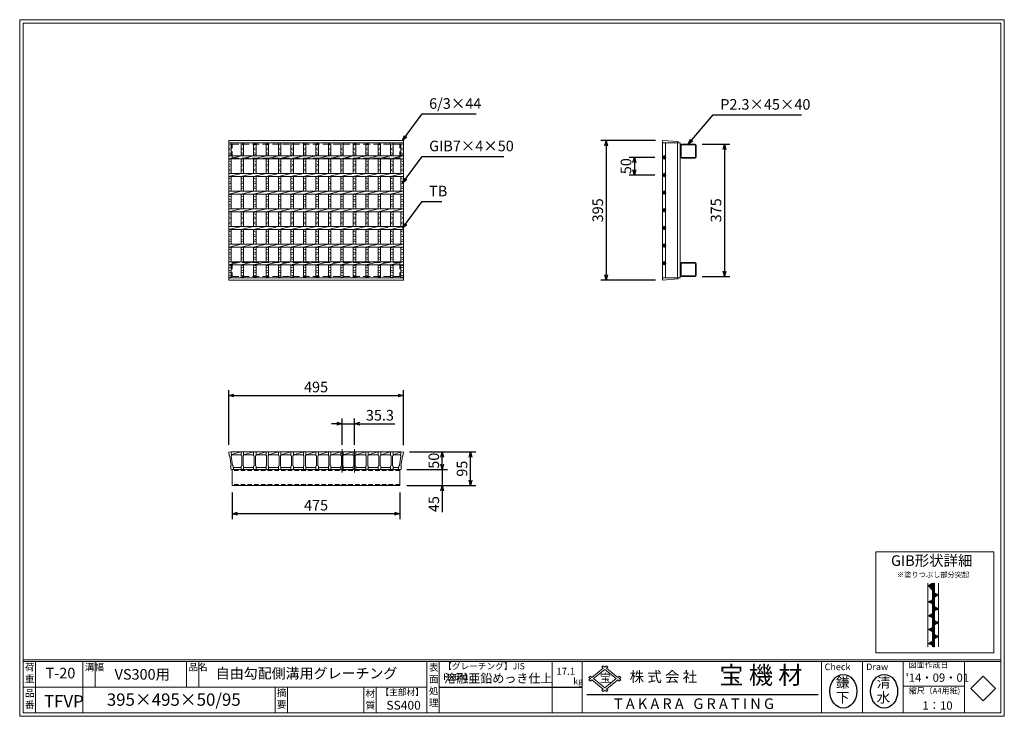
# Model space of a CAD drawing. Units: millimetres. Extents: x 0 to 2790, y 0 to 1973.
import ezdxf

# ---------------------------------------------------------------- set-up
doc = ezdxf.new("R2010")
doc.units = ezdxf.units.MM
doc.linetypes.add('CENTER', pattern=[10, 6.25, -1.25, 1.25, -1.25])
doc.linetypes.add('HIDDEN', pattern=[9.525, 6.35, -3.175])
for name, color, linetype, lineweight in [('エンボス', 4, 'Continuous', 5), ('中心線', 1, 'CENTER', 5), ('寸法線', 2, 'Continuous', 9), ('嵩上断面', 112, 'Continuous', 13), ('本体', 7, 'Continuous', 13)]:
    doc.layers.add(name, color=color, linetype=linetype, lineweight=lineweight)
doc.layers.add('外枠', color=7, linetype='Continuous')
doc.dimstyles.new('ISO-25', dxfattribs={"dimscale": 10, "dimtxt": 3, "dimasz": 1.5, "dimexe": 1.5, "dimexo": 2, "dimgap": 0.5, "dimtad": 1, "dimdsep": 46, "dimtxsty": 'Standard', "dimblk": 'OPEN30', "dimcen": 2.5, "dimadec": 0, "dimazin": 0, "dimtfac": 1, "dimtmove": 0, "dimatfit": 0, "dimldrblk": 'OPEN30', "dimfxl": 1, "dimarcsym": 0})

# ---------------------------------------------------------------- blocks, each defined once
blk = doc.blocks.new('GIB詳細')
at = {"layer": 'エンボス', "linetype": 'Continuous'}
h = blk.add_hatch(dxfattribs=at)
h.set_pattern_fill('ANSI31', color=256, scale=0.5, style=0)
h.set_pattern_definition([(45, (8.5257, -12.7679), (-1.122532, 1.122532), [])])
h.paths.add_polyline_path([(26.7, 40.2), (37.9, 45.8), (37.9, 46.6), (26.7, 52.2), (26.7, 79.2), (20.6, 79.2), (8.5, 73.2), (20.6, 59.8), (20.6, 32.6), (8.5, 26.5), (20.6, 20.5), (20.6, -6.7), (8.5, -12.8), (20.6, -18.8), (20.6, -46), (8.5, -52.1), (20.6, -58.1), (20.6, -85.3), (8.5, -91.4), (20.6, -97.4), (20.6, -100.8), (26.7, -100.8), (26.7, -77.8), (37.9, -72.2), (37.9, -71.3), (26.7, -65.7), (26.7, -38.5), (37.9, -32.9), (37.9, -32), (26.7, -26.4), (26.7, 0.8), (37.9, 6.5), (37.9, 7.3), (26.7, 12.9)])
at = {"layer": 'エンボス', "linetype": 'Continuous', "lineweight": 0}
for p, q in [((8.5, 73.2), (20.6, 79.2)), ((8.5, 73.2), (20.6, 59.8)), ((8.5, 26.5), (20.6, 32.6)), ((38.8, 46.2), (26.7, 52.2)), ((38.8, 46.2), (26.7, 40.2)), ((8.5, 26.5), (20.6, 20.5)), ((20.6, 20.5), (20.6, -6.7)), ((38.8, 6.9), (26.7, 12.9)), ((38.8, 6.9), (26.7, 0.8)), ((26.7, 0.8), (26.7, -26.4)), ((8.5, -12.8), (20.6, -6.7)), ((8.5, -12.8), (20.6, -18.8)), ((20.6, -18.8), (20.6, -46)), ((38.8, -32.4), (26.7, -26.4)), ((38.8, -32.4), (26.7, -26.4)), ((8.5, -52.1), (20.6, -46)), ((8.5, -52.1), (20.6, -58.1)), ((38.8, -32.4), (26.7, -38.5)), ((38.8, -32.4), (26.7, -38.5)), ((26.7, -38.5), (26.7, -65.7)), ((20.6, -58.1), (20.6, -85.3)), ((38.8, -71.7), (26.7, -65.7)), ((38.8, -71.7), (26.7, -65.7)), ((38.8, -71.7), (26.7, -65.7)), ((38.8, -71.7), (26.7, -77.8)), ((38.8, -71.7), (26.7, -77.8)), ((38.8, -71.7), (26.7, -77.8)), ((26.7, -77.8), (26.7, -100.8)), ((8.5, -91.4), (20.6, -85.3)), ((8.5, -91.4), (20.6, -97.4)), ((20.6, -97.4), (20.6, -100.8))]:
    blk.add_line(p, q, dxfattribs=at)
at = {"layer": 'エンボス', "lineweight": 0}
for p, q in [((20.6, 59.8), (20.6, 32.6)), ((26.7, 79.2), (26.7, 52.2)), ((26.7, 40.2), (26.7, 12.9)), ((26.7, 38.6), (26.7, 12.9))]:
    blk.add_line(p, q, dxfattribs=at)
at = {"layer": '本体', "lineweight": 0}
for p, q in [((7.7, 79.2), (7.7, -100.8)), ((37.9, 79.2), (37.9, -100.8))]:
    blk.add_line(p, q, dxfattribs=at)
at = {"layer": '本体', "linetype": 'Continuous'}
blk.add_lwpolyline([(-139.6, 168.6), (194.7, 168.6), (194.7, -117.6), (-139.6, -117.6)], close=True, dxfattribs=at)
at = {"layer": '本体', "linetype": 'Continuous', "lineweight": 0, "insert": (-96.9, 158.3), "char_height": 30, "width": 252.84, "attachment_point": 1}
blk.add_mtext('GIB形状詳細', dxfattribs=at)
at = {"layer": '本体', "linetype": 'Continuous', "insert": (-79.9, 111), "char_height": 15, "width": 230.696, "attachment_point": 1}
blk.add_mtext('※塗りつぶし部分突起', dxfattribs=at)
blk = doc.blocks.new('TB8')
at = {"layer": '本体', "color": 1, "linetype": 'CENTER', "ltscale": 0.3}
for p, q in [((10, 0), (-2, 0)), ((4, 6), (4, -6))]:
    blk.add_line(p, q, dxfattribs=at)
at = {"layer": '本体', "color": 0, "linetype": 'Continuous'}
blk.add_circle((4, 0), 4, dxfattribs=at)
blk = doc.blocks.new('_Open30')
at = {"color": 0, "linetype": 'ByBlock', "lineweight": -2}
for p, q in [((-1, 0.27), (0, 0)), ((0, 0), (-1, -0.27)), ((0, 0), (-1, 0))]:
    blk.add_line(p, q, dxfattribs=at)
blk = doc.blocks.new('*D7')
at = {"layer": 'Defpoints', "color": 0, "linetype": 'Continuous'}
for p in [(948.6, 828.9), (913.3, 748.9), (948.6, 748.9)]:
    blk.add_point(p, dxfattribs=at)
at = {"layer": '寸法線', "color": 0, "linetype": 'Continuous', "lineweight": -2}
for p, q in [((913.3, 768.9), (913.3, 843.9)), ((948.6, 768.9), (948.6, 843.9)), ((898.3, 828.9), (883.3, 828.9)), ((913.3, 828.9), (948.6, 828.9)), ((963.6, 828.9), (1062.6, 828.9))]:
    blk.add_line(p, q, dxfattribs=at)
at = {"layer": '寸法線', "color": 0, "linetype": 'Continuous', "lineweight": -2, "xscale": 15, "yscale": 15, "zscale": 15}
blk.add_blockref('_Open30', (913.3, 828.9), dxfattribs=at)
at = {"layer": '寸法線', "color": 0, "linetype": 'Continuous', "lineweight": -2, "xscale": 15, "yscale": 15, "zscale": 15, "rotation": 180}
blk.add_blockref('_Open30', (948.6, 828.9), dxfattribs=at)
at = {"layer": '寸法線', "color": 0, "linetype": 'Continuous', "insert": (1020.6, 848.9), "char_height": 30, "attachment_point": 5}
blk.add_mtext('35.3', dxfattribs=at)
blk = doc.blocks.new('*D8')
at = {"layer": 'Defpoints', "color": 0, "linetype": 'Continuous'}
for p in [(1087.1, 908.9), (592.1, 748.9), (1087.1, 748.3)]:
    blk.add_point(p, dxfattribs=at)
at = {"layer": '寸法線', "color": 0, "linetype": 'Continuous', "lineweight": -2}
for p, q in [((592.1, 768.9), (592.1, 923.9)), ((1087.1, 768.3), (1087.1, 923.9)), ((607.1, 908.9), (1072.1, 908.9))]:
    blk.add_line(p, q, dxfattribs=at)
at = {"layer": '寸法線', "color": 0, "linetype": 'Continuous', "lineweight": -2, "xscale": 15, "yscale": 15, "zscale": 15, "rotation": 180}
blk.add_blockref('_Open30', (592.1, 908.9), dxfattribs=at)
at = {"layer": '寸法線', "color": 0, "linetype": 'Continuous', "lineweight": -2, "xscale": 15, "yscale": 15, "zscale": 15}
blk.add_blockref('_Open30', (1087.1, 908.9), dxfattribs=at)
at = {"layer": '寸法線', "color": 0, "linetype": 'Continuous', "insert": (839.6, 928.9), "char_height": 30, "attachment_point": 5}
blk.add_mtext('495', dxfattribs=at)
blk = doc.blocks.new('*D9')
at = {"layer": 'Defpoints', "color": 0, "linetype": 'Continuous', "ltscale": 3}
for p in [(1821.6, 1630.8), (1661.6, 1235.8), (1821.6, 1235.8)]:
    blk.add_point(p, dxfattribs=at)
at = {"layer": '寸法線', "color": 0, "linetype": 'Continuous', "lineweight": -2, "ltscale": 3}
for p, q in [((1801.6, 1630.8), (1646.6, 1630.8)), ((1661.6, 1615.8), (1661.6, 1250.8)), ((1801.6, 1235.8), (1646.6, 1235.8))]:
    blk.add_line(p, q, dxfattribs=at)
at = {"layer": '寸法線', "color": 0, "linetype": 'Continuous', "lineweight": -2, "ltscale": 3, "xscale": 15, "yscale": 15, "zscale": 15}
for p, rotation in [((1661.6, 1630.8), 90), ((1661.6, 1235.8), 270)]:
    blk.add_blockref('_Open30', p, dxfattribs=dict(at, rotation=rotation))
at = {"layer": '寸法線', "color": 0, "linetype": 'Continuous', "ltscale": 3, "insert": (1641.6, 1433.3), "char_height": 30, "attachment_point": 5, "rotation": 90}
blk.add_mtext('395', dxfattribs=at)
blk = doc.blocks.new('*D10')
at = {"layer": 'Defpoints', "color": 0, "linetype": 'Continuous', "ltscale": 3}
for p in [(1913.6, 1620.8), (1913.6, 1245.8), (1996.6, 1245.8)]:
    blk.add_point(p, dxfattribs=at)
at = {"layer": '寸法線', "color": 0, "linetype": 'Continuous', "lineweight": -2, "ltscale": 3}
for p, q in [((1933.6, 1620.8), (2011.6, 1620.8)), ((1996.6, 1605.8), (1996.6, 1260.8)), ((1933.6, 1245.8), (2011.6, 1245.8))]:
    blk.add_line(p, q, dxfattribs=at)
at = {"layer": '寸法線', "color": 0, "linetype": 'Continuous', "lineweight": -2, "ltscale": 3, "xscale": 15, "yscale": 15, "zscale": 15}
for p, rotation in [((1996.6, 1620.8), 90), ((1996.6, 1245.8), 270)]:
    blk.add_blockref('_Open30', p, dxfattribs=dict(at, rotation=rotation))
at = {"layer": '寸法線', "color": 0, "linetype": 'Continuous', "ltscale": 3, "insert": (1976.6, 1433.3), "char_height": 30, "attachment_point": 5, "rotation": 90}
blk.add_mtext('375', dxfattribs=at)
blk = doc.blocks.new('*D11')
at = {"layer": 'Defpoints', "color": 0, "linetype": 'Continuous', "ltscale": 3}
for p in [(1084.1, 748.9), (1197.1, 748.9), (1079.6, 698.9)]:
    blk.add_point(p, dxfattribs=at)
at = {"layer": '寸法線', "color": 0, "linetype": 'Continuous', "lineweight": -2, "ltscale": 3}
for p, q in [((1104.1, 748.9), (1212.1, 748.9)), ((1197.1, 713.9), (1197.1, 733.9)), ((1099.6, 698.9), (1212.1, 698.9))]:
    blk.add_line(p, q, dxfattribs=at)
at = {"layer": '寸法線', "color": 0, "linetype": 'Continuous', "lineweight": -2, "ltscale": 3, "xscale": 15, "yscale": 15, "zscale": 15}
for p, rotation in [((1197.1, 748.9), 90), ((1197.1, 698.9), 270)]:
    blk.add_blockref('_Open30', p, dxfattribs=dict(at, rotation=rotation))
at = {"layer": '寸法線', "color": 0, "linetype": 'Continuous', "ltscale": 3, "insert": (1177.1, 723.9), "char_height": 30, "attachment_point": 5, "rotation": 90}
blk.add_mtext('50', dxfattribs=at)
blk = doc.blocks.new('*D12')
at = {"layer": 'Defpoints', "color": 0, "linetype": 'Continuous'}
for p in [(1084.1, 748.9), (1277.1, 748.9), (1077.1, 653.9)]:
    blk.add_point(p, dxfattribs=at)
at = {"layer": '寸法線', "color": 0, "linetype": 'Continuous', "lineweight": -2}
for p, q in [((1104.1, 748.9), (1292.1, 748.9)), ((1277.1, 668.9), (1277.1, 733.9)), ((1097.1, 653.9), (1292.1, 653.9))]:
    blk.add_line(p, q, dxfattribs=at)
at = {"layer": '寸法線', "color": 0, "linetype": 'Continuous', "lineweight": -2, "xscale": 15, "yscale": 15, "zscale": 15}
for p, rotation in [((1277.1, 748.9), 90), ((1277.1, 653.9), 270)]:
    blk.add_blockref('_Open30', p, dxfattribs=dict(at, rotation=rotation))
at = {"layer": '寸法線', "color": 0, "linetype": 'Continuous', "insert": (1257.1, 701.4), "char_height": 30, "attachment_point": 5, "rotation": 90}
blk.add_mtext('95', dxfattribs=at)
blk = doc.blocks.new('IB7x4x50')
for p, q in [((0, 0), (7, 0)), ((0, 0), (0, -10)), ((7, 0), (7, -10)), ((0, -10), (1.5, -11)), ((1.5, -11), (1.5, -39)), ((7, -10), (5.5, -11)), ((5.5, -11), (5.5, -39)), ((0, -40), (1.5, -39)), ((0, -50), (0, -40)), ((0, -50), (7, -50)), ((7, -40), (5.5, -39)), ((7, -50), (7, -40))]:
    blk.add_line(p, q)
blk = doc.blocks.new('*D6')
at = {"layer": 'Defpoints', "color": 0, "linetype": 'Continuous', "ltscale": 3}
for p in [(602.1, 653.9), (1077.1, 653.9), (602.1, 573.9)]:
    blk.add_point(p, dxfattribs=at)
at = {"layer": '寸法線', "color": 0, "linetype": 'Continuous', "lineweight": -2, "ltscale": 3}
for p, q in [((602.1, 633.9), (602.1, 558.9)), ((1077.1, 633.9), (1077.1, 558.9)), ((1062.1, 573.9), (617.1, 573.9))]:
    blk.add_line(p, q, dxfattribs=at)
at = {"layer": '寸法線', "color": 0, "linetype": 'Continuous', "lineweight": -2, "ltscale": 3, "xscale": 15, "yscale": 15, "zscale": 15, "rotation": 180}
blk.add_blockref('_Open30', (602.1, 573.9), dxfattribs=at)
at = {"layer": '寸法線', "color": 0, "linetype": 'Continuous', "lineweight": -2, "ltscale": 3, "xscale": 15, "yscale": 15, "zscale": 15}
blk.add_blockref('_Open30', (1077.1, 573.9), dxfattribs=at)
at = {"layer": '寸法線', "color": 0, "linetype": 'Continuous', "ltscale": 3, "insert": (839.6, 593.9), "char_height": 30, "attachment_point": 5}
blk.add_mtext('475', dxfattribs=at)
blk = doc.blocks.new('*D13')
at = {"layer": 'Defpoints', "color": 0, "ltscale": 3}
for p in [(1819.6, 1583.3), (1741.6, 1533.3), (1819.6, 1533.3)]:
    blk.add_point(p, dxfattribs=at)
at = {"layer": '寸法線', "color": 0, "lineweight": -2, "ltscale": 3}
for p, q in [((1799.6, 1583.3), (1726.6, 1583.3)), ((1741.6, 1568.3), (1741.6, 1548.3)), ((1799.6, 1533.3), (1726.6, 1533.3))]:
    blk.add_line(p, q, dxfattribs=at)
at = {"layer": '寸法線', "color": 0, "lineweight": -2, "ltscale": 3, "xscale": 15, "yscale": 15, "zscale": 15}
for p, rotation in [((1741.6, 1583.3), 90), ((1741.6, 1533.3), 270)]:
    blk.add_blockref('_Open30', p, dxfattribs=dict(at, rotation=rotation))
at = {"layer": '寸法線', "color": 0, "ltscale": 3, "insert": (1721.6, 1558.3), "char_height": 30, "attachment_point": 5, "rotation": 90}
blk.add_mtext('50', dxfattribs=at)
blk = doc.blocks.new('*D14')
at = {"layer": 'Defpoints', "color": 0, "ltscale": 3}
for p in [(1077.1, 698.9), (1077.1, 653.9), (1197.1, 653.9)]:
    blk.add_point(p, dxfattribs=at)
at = {"layer": '寸法線', "color": 0, "lineweight": -2, "ltscale": 3}
for p, q in [((1197.1, 713.9), (1197.1, 728.9)), ((1097.1, 698.9), (1212.1, 698.9)), ((1197.1, 698.9), (1197.1, 653.9)), ((1097.1, 653.9), (1212.1, 653.9)), ((1197.1, 638.9), (1197.1, 578.4))]:
    blk.add_line(p, q, dxfattribs=at)
at = {"layer": '寸法線', "color": 0, "lineweight": -2, "ltscale": 3, "xscale": 15, "yscale": 15, "zscale": 15}
for p, rotation in [((1197.1, 698.9), 270), ((1197.1, 653.9), 90)]:
    blk.add_blockref('_Open30', p, dxfattribs=dict(at, rotation=rotation))
at = {"layer": '寸法線', "color": 0, "ltscale": 3, "insert": (1177.1, 601.1), "char_height": 30, "attachment_point": 5, "rotation": 90}
blk.add_mtext('45', dxfattribs=at)
blk = doc.blocks.new('P-H45')
at = {"layer": '嵩上断面'}
for p, q in [((2.999997, 0.000001), (41.999997, 0.000001)), ((-0.000003, -2.999999), (-0.000003, -36.999999)), ((44.999997, -36.999999), (44.999997, -2.999999)), ((2.999997, -39.999999), (41.999997, -39.999999))]:
    blk.add_line(p, q, dxfattribs=at)
at = {"layer": '嵩上断面', "linetype": 'Continuous'}
blk.add_lwpolyline([(2.299997, -37.699999), (42.699997, -37.699999), (42.699997, -2.299999), (2.299997, -2.299999)], close=True, dxfattribs=at)
at = {"layer": '嵩上断面'}
for centre, start, end in [((2.999997, -2.999999), 90, 180), ((41.999997, -2.999999), 0, 90), ((2.999997, -36.999999), 180, 270), ((41.999997, -36.999999), 270, 0)]:
    blk.add_arc(centre, 3, start, end, dxfattribs=at)
blk = doc.blocks.new('鎌下')
at = {"layer": '外枠', "linetype": 'Continuous'}
blk.add_ellipse((61.7, -84.6), major_axis=(0, -47.9), ratio=0.8, dxfattribs=at)
at = {"layer": '外枠', "linetype": 'Continuous', "char_height": 28.175, "width": 43.853, "attachment_point": 1}
for s, insert in [('{\\fHGSeikaishotaiPRO|b0|i0|c128|p65;鎌}', (40.6, -45.6)), ('{\\fHGSeikaishotaiPRO|b0|i0|c128|p65;下}', (40.6, -88.1))]:
    blk.add_mtext(s, dxfattribs=dict(at, insert=insert))
blk = doc.blocks.new('*U17')
at = {"layer": '本体', "linetype": 'Continuous'}
for p, q in [((-17.65, 25), (10.65, 25)), ((-17.65, 17), (10.65, 25)), ((-17.65, 17), (10.65, 17)), ((-17.65, -19), (10.65, -19))]:
    blk.add_line(p, q, dxfattribs=at)
blk.add_blockref('IB7x4x50', (10.65, 25), dxfattribs=at)
blk = doc.blocks.new('*U18')
at = {"layer": '本体', "color": 0, "linetype": 'ByBlock', "lineweight": -2}
for p in [(0, 0), (35.3, 0), (70.6, 0), (105.9, 0), (141.2, 0), (176.5, 0), (211.8, 0), (247.1, 0), (282.4, 0), (317.7, 0), (353, 0), (388.3, 0)]:
    blk.add_blockref('*U17', p, dxfattribs=at)
blk = doc.blocks.new('7mm部材エンボス4')
at = {"linetype": 'Continuous'}
for p, q in [((0, 48.300094), (7, 46.300094)), ((7, 43.300094), (0, 41.300094)), ((0, 32.300094), (7, 34.300094)), ((7, 27.300094), (0, 29.300094)), ((0, 20.300094), (7, 18.300094)), ((7, 15.300094), (0, 13.300094))]:
    blk.add_line(p, q, dxfattribs=at)
blk = doc.blocks.new('*U19')
at = {"layer": 'エンボス', "linetype": 'Continuous'}
for p, q in [((-1635.9, -162), (-1628.9, -160)), ((-1628.9, -167), (-1635.9, -165)), ((-1635.9, -174), (-1628.9, -176)), ((-1628.9, -179), (-1635.9, -181)), ((-1635.9, -190), (-1628.9, -188)), ((-1628.9, -195), (-1635.9, -193)), ((-1635.9, -212), (-1628.9, -210)), ((-1628.9, -217), (-1635.9, -215)), ((-1635.9, -224), (-1628.9, -226)), ((-1628.9, -229), (-1635.9, -231)), ((-1635.9, -240), (-1628.9, -238)), ((-1628.9, -245), (-1635.9, -243)), ((-1635.9, -262), (-1628.9, -260)), ((-1628.9, -267), (-1635.9, -265)), ((-1635.9, -274), (-1628.9, -276)), ((-1628.9, -279), (-1635.9, -281)), ((-1635.9, -290), (-1628.9, -288)), ((-1628.9, -295), (-1635.9, -293)), ((-1635.9, -312), (-1628.9, -310)), ((-1628.9, -317), (-1635.9, -315)), ((-1635.9, -324), (-1628.9, -326)), ((-1628.9, -329), (-1635.9, -331)), ((-1635.9, -340), (-1628.9, -338)), ((-1628.9, -345), (-1635.9, -343)), ((-1635.9, -362), (-1628.9, -360)), ((-1628.9, -367), (-1635.9, -365)), ((-1635.9, -374), (-1628.9, -376)), ((-1628.9, -379), (-1635.9, -381)), ((-1635.9, -390), (-1628.9, -388)), ((-1628.9, -395), (-1635.9, -393)), ((-1635.9, -412), (-1628.9, -410)), ((-1628.9, -417), (-1635.9, -415)), ((-1635.9, -424), (-1628.9, -426)), ((-1628.9, -429), (-1635.9, -431)), ((-1635.9, -440), (-1628.9, -438)), ((-1628.9, -445), (-1635.9, -443))]:
    blk.add_line(p, q, dxfattribs=at)
at = {"layer": '本体', "linetype": 'Continuous'}
for p, q in [((-1635.9, -114), (-1635.9, -151.5)), ((-1628.9, -114), (-1628.9, -151.5)), ((-1671.2, -159.5), (-1635.9, -151.5)), ((-1635.9, -159.5), (-1635.9, -201.5)), ((-1628.9, -159.5), (-1628.9, -201.5)), ((-1671.2, -209.5), (-1635.9, -201.5)), ((-1635.9, -209.5), (-1635.9, -251.5)), ((-1628.9, -209.5), (-1628.9, -251.5)), ((-1671.2, -259.5), (-1635.9, -251.5)), ((-1635.9, -259.5), (-1635.9, -301.5)), ((-1628.9, -259.5), (-1628.9, -301.5)), ((-1671.2, -309.5), (-1635.9, -301.5)), ((-1635.9, -309.5), (-1635.9, -351.5)), ((-1628.9, -309.5), (-1628.9, -351.5)), ((-1671.2, -359.5), (-1635.9, -351.5)), ((-1635.9, -359.5), (-1635.9, -401.5)), ((-1628.9, -359.5), (-1628.9, -401.5)), ((-1671.2, -409.5), (-1635.9, -401.5)), ((-1635.9, -409.5), (-1635.9, -451.5)), ((-1628.9, -409.5), (-1628.9, -451.5)), ((-1671.2, -459.5), (-1635.9, -451.5)), ((-1635.9, -497), (-1635.9, -459.5)), ((-1628.9, -497), (-1628.9, -459.5))]:
    blk.add_line(p, q, dxfattribs=at)
at = {"layer": 'エンボス', "linetype": 'Continuous'}
for p in [(-1635.9, -162.5), (-1635.9, -509.5)]:
    blk.add_blockref('7mm部材エンボス4', p, dxfattribs=at)
blk = doc.blocks.new('*U20')
at = {"layer": '本体', "color": 0, "linetype": 'ByBlock', "lineweight": -2}
for p in [(0, 0), (35.3, 0), (70.6, 0), (105.9, 0), (141.2, 0), (176.5, 0), (211.8, 0), (247.1, 0), (282.4, 0), (317.7, 0), (353, 0), (388.3, 0), (423.6, 0)]:
    blk.add_blockref('*U19', p, dxfattribs=at)

msp = doc.modelspace()

# ---------------------------------------------------------------- linework, layer by layer
at = {"layer": 'エンボス', "linetype": 'Continuous'}
for p, q in [((592.083, 1576.776), (599.083, 1578.776)), ((599.083, 1571.776), (592.083, 1573.776)), ((592.083, 1564.776), (599.083, 1562.776)), ((1080.083, 1576.776), (1087.083, 1578.776)), ((1087.083, 1571.776), (1080.083, 1573.776)), ((1080.083, 1564.776), (1087.083, 1562.776)), ((599.083, 1559.776), (592.083, 1557.776)), ((592.083, 1548.776), (599.083, 1550.776)), ((599.083, 1543.776), (592.083, 1545.776)), ((1087.083, 1559.776), (1080.083, 1557.776)), ((1080.083, 1548.776), (1087.083, 1550.776)), ((1087.083, 1543.776), (1080.083, 1545.776)), ((592.083, 1526.776), (599.083, 1528.776)), ((599.083, 1521.776), (592.083, 1523.776)), ((592.083, 1514.776), (599.083, 1512.776)), ((599.083, 1509.776), (592.083, 1507.776)), ((1080.083, 1526.776), (1087.083, 1528.776)), ((1087.083, 1521.776), (1080.083, 1523.776)), ((1080.083, 1514.776), (1087.083, 1512.776)), ((1087.083, 1509.776), (1080.083, 1507.776)), ((592.083, 1498.776), (599.083, 1500.776)), ((599.083, 1493.776), (592.083, 1495.776)), ((592.083, 1476.776), (599.083, 1478.776)), ((1080.083, 1498.776), (1087.083, 1500.776)), ((1087.083, 1493.776), (1080.083, 1495.776)), ((1080.083, 1476.776), (1087.083, 1478.776)), ((599.083, 1471.776), (592.083, 1473.776)), ((592.083, 1464.776), (599.083, 1462.776)), ((599.083, 1459.776), (592.083, 1457.776)), ((592.083, 1448.776), (599.083, 1450.776)), ((1087.083, 1471.776), (1080.083, 1473.776)), ((1080.083, 1464.776), (1087.083, 1462.776)), ((1087.083, 1459.776), (1080.083, 1457.776)), ((1080.083, 1448.776), (1087.083, 1450.776)), ((599.083, 1443.776), (592.083, 1445.776)), ((592.083, 1426.776), (599.083, 1428.776)), ((599.083, 1421.776), (592.083, 1423.776)), ((1087.083, 1443.776), (1080.083, 1445.776)), ((1080.083, 1426.776), (1087.083, 1428.776)), ((1087.083, 1421.776), (1080.083, 1423.776)), ((592.083, 1414.776), (599.083, 1412.776)), ((599.083, 1409.776), (592.083, 1407.776)), ((592.083, 1398.776), (599.083, 1400.776)), ((599.083, 1393.776), (592.083, 1395.776)), ((1080.083, 1414.776), (1087.083, 1412.776)), ((1087.083, 1409.776), (1080.083, 1407.776)), ((1080.083, 1398.776), (1087.083, 1400.776)), ((1087.083, 1393.776), (1080.083, 1395.776)), ((592.083, 1376.776), (599.083, 1378.776)), ((599.083, 1371.776), (592.083, 1373.776)), ((1080.083, 1376.776), (1087.083, 1378.776)), ((1087.083, 1371.776), (1080.083, 1373.776)), ((592.083, 1364.776), (599.083, 1362.776)), ((599.083, 1359.776), (592.083, 1357.776)), ((592.083, 1348.776), (599.083, 1350.776)), ((599.083, 1343.776), (592.083, 1345.776)), ((1080.083, 1364.776), (1087.083, 1362.776)), ((1087.083, 1359.776), (1080.083, 1357.776)), ((1080.083, 1348.776), (1087.083, 1350.776)), ((1087.083, 1343.776), (1080.083, 1345.776)), ((592.083, 1326.776), (599.083, 1328.776)), ((599.083, 1321.776), (592.083, 1323.776)), ((592.083, 1314.776), (599.083, 1312.776)), ((1080.083, 1326.776), (1087.083, 1328.776)), ((1087.083, 1321.776), (1080.083, 1323.776)), ((1080.083, 1314.776), (1087.083, 1312.776)), ((599.083, 1309.776), (592.083, 1307.776)), ((592.083, 1298.776), (599.083, 1300.776)), ((599.083, 1293.776), (592.083, 1295.776)), ((1087.083, 1309.776), (1080.083, 1307.776)), ((1080.083, 1298.776), (1087.083, 1300.776)), ((1087.083, 1293.776), (1080.083, 1295.776))]:
    msp.add_line(p, q, dxfattribs=at)
at = {"layer": '中心線', "linetype": 'Continuous'}
for p, q in [((913.283, 756.886), (913.283, 690.886)), ((948.583, 756.886), (948.583, 690.886))]:
    msp.add_line(p, q, dxfattribs=at)
at = {"layer": '外枠', "lineweight": 9, "ltscale": 80}
for p, q in [((2789.511, 1973.269), (0, 1973.269)), ((0, 0), (0, 1973.269)), ((2789.511, 0), (2789.511, 1973.269)), ((0, 0), (2789.511, 0))]:
    msp.add_line(p, q, dxfattribs=at)
at = {"layer": '外枠', "lineweight": 9, "ltscale": 100}
for p, q in [((10, 1963.878), (2780.12, 1963.878)), ((10, 1963.878), (10, 10)), ((2780.12, 1963.878), (2780.12, 10)), ((45, 155.399), (45, 10)), ((179.104, 155.399), (179.104, 10)), ((214.104, 155.399), (214.104, 82.7)), ((472.565, 155.399), (472.565, 82.7)), ((507.565, 155.399), (507.565, 82.7)), ((723.828, 82.7), (723.828, 10)), ((758.828, 82.7), (758.828, 10)), ((974.951, 82.7), (974.951, 10)), ((1009.951, 82.7), (1009.951, 10)), ((10, 10), (2780.12, 10))]:
    msp.add_line(p, q, dxfattribs=at)
at = {"layer": '外枠', "linetype": 'Continuous', "lineweight": 9, "ltscale": 100}
for p, q in [((10, 160.095), (2780.12, 160.095)), ((10, 155.399), (2780.12, 155.399)), ((1153.531, 155.399), (1153.531, 10)), ((1188.532, 155.399), (1188.532, 10)), ((1508.68, 155.399), (1508.68, 10)), ((1593.951, 155.399), (1593.951, 10)), ((1653.436, 142.863), (1649.123, 139.412)), ((1653.436, 142.863), (1657.75, 139.412)), ((1662.064, 142.863), (1657.75, 139.412)), ((1662.064, 142.863), (1666.378, 139.412)), ((2271.731, 155.399), (2271.731, 10)), ((2387.386, 155.399), (2387.386, 10)), ((2503.04, 155.399), (2503.04, 10)), ((2676.662, 155.399), (2676.662, 10)), ((1616.778, 113.536), (1612.464, 110.085)), ((1621.092, 110.085), (1616.778, 113.536)), ((1653.436, 135.961), (1621.092, 110.085)), ((1657.75, 132.51), (1625.405, 106.634)), ((1649.123, 139.412), (1653.436, 135.961)), ((1657.75, 132.51), (1690.095, 106.634)), ((1666.378, 139.412), (1662.064, 135.961)), ((1662.064, 135.961), (1694.409, 110.085)), ((1698.723, 113.536), (1694.409, 110.085)), ((1698.723, 113.536), (1703.037, 110.085)), ((2729.64, 113.462), (2694.775, 78.597)), ((2764.504, 78.597), (2729.64, 113.462)), ((1616.778, 106.634), (1612.464, 110.085)), ((1616.778, 106.634), (1612.464, 103.183)), ((1616.778, 99.732), (1612.464, 103.183)), ((1621.092, 103.183), (1616.778, 99.732)), ((1653.436, 77.307), (1621.092, 103.183)), ((1657.75, 80.758), (1625.405, 106.634)), ((1690.095, 106.634), (1657.75, 80.758)), ((1694.409, 103.183), (1662.064, 77.307)), ((1694.409, 103.183), (1698.723, 99.732)), ((1703.037, 110.085), (1698.723, 106.634)), ((1698.723, 106.634), (1703.037, 103.183)), ((1703.037, 103.183), (1698.723, 99.732)), ((2676.662, 85.048), (2503.04, 85.048)), ((10, 82.7), (1153.53, 82.7)), ((1653.436, 77.307), (1649.123, 73.856)), ((1653.436, 70.405), (1649.123, 73.856)), ((1657.75, 73.856), (1653.436, 70.405)), ((1662.064, 70.405), (1657.75, 73.856)), ((1666.378, 73.856), (1662.064, 77.307)), ((1666.378, 73.856), (1662.064, 70.405)), ((2694.775, 78.597), (2729.64, 43.733)), ((2729.64, 43.733), (2764.504, 78.597))]:
    msp.add_line(p, q, dxfattribs=at)
at = {"layer": '外枠', "ltscale": 3}
for p, q in [((1188.532, 82.7), (1593.951, 82.7)), ((1607.072, 61.671), (2262.174, 61.671))]:
    msp.add_line(p, q, dxfattribs=at)
at = {"layer": '外枠', "linetype": 'Continuous'}
msp.add_ellipse((2449.066, 70.801), major_axis=(0, -47.859), ratio=0.8, dxfattribs=at)
at = {"layer": '嵩上断面', "linetype": 'HIDDEN', "lineweight": 9, "ltscale": 3}
for p, q in [((602.083, 1620.776), (1077.083, 1620.776)), ((602.083, 1580.776), (602.083, 1620.776)), ((1077.083, 1580.776), (1077.083, 1620.776)), ((602.083, 1580.776), (1077.083, 1580.776)), ((602.083, 1285.776), (1077.083, 1285.776)), ((602.083, 1285.776), (602.083, 1245.776)), ((1077.083, 1285.776), (1077.083, 1245.776)), ((602.083, 1245.776), (1077.083, 1245.776))]:
    msp.add_line(p, q, dxfattribs=at)
at = {"layer": '嵩上断面', "linetype": 'Continuous'}
for p, q in [((1077.083, 698.886), (602.083, 698.886)), ((602.083, 698.886), (602.083, 653.886)), ((1077.083, 698.886), (1077.083, 653.886)), ((1077.083, 653.886), (602.083, 653.886))]:
    msp.add_line(p, q, dxfattribs=at)
at = {"layer": '嵩上断面', "linetype": 'HIDDEN', "ltscale": 2}
for p, q in [((1077.083, 696.586), (602.083, 696.586)), ((1077.083, 656.186), (602.083, 656.186))]:
    msp.add_line(p, q, dxfattribs=at)
at = {"layer": '本体', "linetype": 'Continuous'}
for p, q in [((592.083, 1630.776), (1087.083, 1630.776)), ((592.083, 1624.776), (1087.083, 1624.776)), ((592.083, 1624.776), (592.083, 1587.276)), ((599.083, 1624.776), (599.083, 1587.276)), ((1080.083, 1624.776), (1080.083, 1587.276)), ((1087.083, 1624.776), (1087.083, 1587.276)), ((1821.588, 1630.776), (1821.588, 1624.776)), ((1865.588, 1627.776), (1821.588, 1630.776)), ((1821.588, 1624.776), (1871.588, 1624.776)), ((1821.588, 1624.776), (1821.588, 1241.776)), ((1829.588, 1624.776), (1829.588, 1241.776)), ((1863.588, 1624.776), (1863.588, 1241.776)), ((1865.588, 1624.776), (1865.588, 1627.776)), ((1871.588, 1624.776), (1871.588, 1241.776)), ((592.083, 1587.276), (1087.083, 1587.276)), ((592.083, 1579.276), (1087.083, 1579.276)), ((592.083, 1579.276), (592.083, 1537.276)), ((599.083, 1579.276), (599.083, 1537.276)), ((1050.983, 1579.276), (1086.283, 1587.276)), ((1080.083, 1579.276), (1080.083, 1537.276)), ((1087.083, 1579.276), (1087.083, 1537.276)), ((592.083, 1537.276), (1087.083, 1537.276)), ((1050.983, 1529.276), (1086.283, 1537.276)), ((592.083, 1529.276), (1087.083, 1529.276)), ((592.083, 1529.276), (592.083, 1487.276)), ((599.083, 1529.276), (599.083, 1487.276)), ((1080.083, 1529.276), (1080.083, 1487.276)), ((1087.083, 1529.276), (1087.083, 1487.276)), ((592.083, 1487.276), (1087.083, 1487.276)), ((592.083, 1479.276), (1087.083, 1479.276)), ((592.083, 1479.276), (592.083, 1437.276)), ((599.083, 1479.276), (599.083, 1437.276)), ((1050.983, 1479.276), (1086.283, 1487.276)), ((1080.083, 1479.276), (1080.083, 1437.276)), ((1087.083, 1479.276), (1087.083, 1437.276)), ((592.083, 1437.276), (1087.083, 1437.276)), ((592.083, 1429.276), (1087.083, 1429.276)), ((592.083, 1429.276), (592.083, 1387.276)), ((599.083, 1429.276), (599.083, 1387.276)), ((1050.983, 1429.276), (1086.283, 1437.276)), ((1080.083, 1429.276), (1080.083, 1387.276)), ((1087.083, 1429.276), (1087.083, 1387.276)), ((592.083, 1387.276), (1087.083, 1387.276)), ((592.083, 1379.276), (1087.083, 1379.276)), ((592.083, 1379.276), (592.083, 1337.276)), ((599.083, 1379.276), (599.083, 1337.276)), ((1050.983, 1379.276), (1086.283, 1387.276)), ((1080.083, 1379.276), (1080.083, 1337.276)), ((1087.083, 1379.276), (1087.083, 1337.276)), ((592.083, 1337.276), (1087.083, 1337.276)), ((592.083, 1329.276), (1087.083, 1329.276)), ((592.083, 1329.276), (592.083, 1287.276)), ((599.083, 1329.276), (599.083, 1287.276)), ((1050.983, 1329.276), (1086.283, 1337.276)), ((1080.083, 1329.276), (1080.083, 1287.276)), ((1087.083, 1329.276), (1087.083, 1287.276)), ((592.083, 1287.276), (1087.083, 1287.276)), ((1050.983, 1279.276), (1086.283, 1287.276)), ((592.083, 1279.276), (1087.083, 1279.276)), ((592.083, 1241.776), (592.083, 1279.276)), ((599.083, 1241.776), (599.083, 1279.276)), ((1080.083, 1241.776), (1080.083, 1279.276)), ((1087.083, 1241.776), (1087.083, 1279.276)), ((592.083, 1241.776), (1087.083, 1241.776)), ((592.083, 1235.776), (1087.083, 1235.776)), ((1821.588, 1241.776), (1871.588, 1241.776)), ((1821.588, 1235.776), (1821.588, 1241.776)), ((1865.588, 1238.776), (1821.588, 1235.776)), ((1865.588, 1241.776), (1865.588, 1238.776)), ((599.077, 748.886), (627.383, 748.886)), ((600.241, 741.213), (627.383, 748.886)), ((600.291, 740.886), (627.383, 740.886)), ((1057.983, 748.886), (1080.089, 748.886)), ((1057.983, 740.886), (1080.08, 748.828)), ((1057.983, 740.886), (1078.875, 740.886)), ((605.753, 704.886), (627.383, 704.886)), ((1057.983, 704.886), (1073.413, 704.886))]:
    msp.add_line(p, q, dxfattribs=at)
at = {"layer": '本体', "ltscale": 3}
for p, q in [((592.083, 1235.776), (592.083, 1630.776)), ((1087.083, 1235.776), (1087.083, 1630.776))]:
    msp.add_line(p, q, dxfattribs=at)

# ---------------------------------------------------------------- block references
msp.add_blockref('GIB詳細', (2565.418, 297.723))
at = {"layer": 'エンボス', "linetype": 'Continuous'}
for p in [(592.083, 1576.276), (1080.083, 1576.276), (592.083, 1229.276), (1080.083, 1229.276)]:
    msp.add_blockref('7mm部材エンボス4', p, dxfattribs=at)
at = {"layer": '外枠', "ltscale": 3}
msp.add_blockref('鎌下', (2271.731, 155.399), dxfattribs=at)
at = {"layer": '寸法線', "ltscale": 3}
msp.add_blockref('P-H45', (1871.588, 1620.776), dxfattribs=at)
at = {"layer": '寸法線', "ltscale": 3, "xscale": -1, "rotation": 180}
msp.add_blockref('P-H45', (1871.588, 1245.776), dxfattribs=at)
at = {"layer": '本体'}
for name, p in [('*U20', (2263.267, 1738.809)), ('*U18', (652.033, 723.886))]:
    msp.add_blockref(name, p, dxfattribs=at)
at = {"layer": '本体', "linetype": 'Continuous'}
for name, p in [('TB8', (1821.588, 1583.276)), ('TB8', (1821.588, 1533.276)), ('TB8', (1821.588, 1483.276)), ('TB8', (1821.588, 1433.276)), ('TB8', (1821.588, 1383.276)), ('TB8', (1821.588, 1333.276)), ('TB8', (1821.588, 1283.276)), ('IB7x4x50', (627.383, 748.886))]:
    msp.add_blockref(name, p, dxfattribs=at)
at = {"layer": '本体', "linetype": 'Continuous', "xscale": -1, "rotation": 7.969610394321335}
msp.add_blockref('IB7x4x50', (599.015, 748.891), dxfattribs=at)
at = {"layer": '本体', "linetype": 'Continuous', "rotation": 352.0303896056786}
msp.add_blockref('IB7x4x50', (1080.151, 748.891), dxfattribs=at)

# ---------------------------------------------------------------- texts
at = {"layer": '外枠', "linetype": 'Continuous', "lineweight": 9, "ltscale": 100, "attachment_point": 1}
for s, insert, char_height, width in [('荷\\P重', (14.92, 149.332), 20, 30.0799), ('溝幅', (184.435, 149.307), 20, 29.6694), ('品名', (477.896, 149.307), 20, 29.6694), ('自由勾配側溝用グレーチング', (555.6, 136.154), 29, 664.6119), ('表\\P面\\P処\\P理', (1159.385, 148.611), 20, 1015.1375), ('【グレーチング】JIS\u3000H8641', (1199.762, 151.082), 18, 301.8661), ('宝 機 材', (1982.247, 141.531), 50, 269.1378), ('Check', (2280.29, 149.513), 18.7831, 274.13809), ('Draw', (2398.035, 149.513), 18.7831, 274.13809), ('図面作成日', (2518.898, 153.73), 16.4352, 274.1381), ('T-20', (73.477, 137.376), 30, 126.3036), ('VS300用', (268.934, 133.857), 30, 163.9045), ('溶融亜鉛めっき仕上', (1202.678, 120.138), 25, 1015.1375), ('17.1', (1520.477, 137.5), 20, 1015.1375), ('{\\fＭＳ ゴシック|b0|i0|c128|p49;宝}', (1642.841, 120.818), 23.95394, 23.85059), ('株 式 会 社', (1728.021, 127.167), 30, 282.8297), ("'14・09・01", (2509.986, 121.221), 23.4788, 274.1381), ('kg', (1568.465, 108.414), 18, 25.456), ('品\\P番', (15.057, 75.82), 20, 23.52947), ('TFVP', (68.928, 59.96), 35, 88.8698), ('395×495×50/95', (246.857, 64.818), 35, 532.9183), ('摘\\P要', (728.478, 76.926), 20, 664.6119), ('材\\P質', (979.733, 74.848), 20, 31.38948), ('【主部材】', (1022.193, 77.61), 18, 122.0406), ('縮尺（A4用紙)', (2518.898, 80.525), 16.4352, 274.1381), ('SS400', (1038.975, 43.782), 25, 122.0406), ('T A K A R A   G R A T I N G', (1683.622, 50.715), 30.00024, 539.48276), ('1：10', (2557.587, 42.242), 23.4788, 274.1381)]:
    msp.add_mtext(s, dxfattribs=dict(at, insert=insert, char_height=char_height, width=width))
at = {"layer": '外枠', "linetype": 'Continuous', "char_height": 28.17461, "width": 43.8527, "attachment_point": 1}
for s, insert in [('{\\fHG正楷書体-PRO|b0|i0|c128|p65;清}', (2427.939, 109.78)), ('{\\fHG正楷書体-PRO|b0|i0|c128|p65;水}', (2427.939, 67.25))]:
    msp.add_mtext(s, dxfattribs=dict(at, insert=insert))
at = {"layer": '寸法線', "linetype": 'Continuous', "char_height": 30, "attachment_point": 7}
for s, insert in [('6/3×44', (1159.999, 1711.487)), ('P2.3×45×40', (1984.798, 1708.987)), ('GIB7×4×50', (1159.999, 1591.187)), ('TB', (1159.999, 1463.522))]:
    msp.add_mtext(s, dxfattribs=dict(at, insert=insert))

# ---------------------------------------------------------------- dimensions: what is measured, and where the dimension line sits
at = {"layer": '寸法線', "linetype": 'Continuous'}
for base, p1, p2, picture, middle in [((1661.588, 1235.776), (1821.588, 1630.776), (1821.588, 1235.776), '*D9', (1641.588, 1433.276)), ((1277.084, 748.886), (1077.083, 653.886), (1084.083, 748.886), '*D12', (1257.084, 701.386)), ((1197.082, 748.886), (1079.583, 698.886), (1084.083, 748.886), '*D11', (1177.082, 723.886))]:
    dim = msp.add_linear_dim(base=base, p1=p1, p2=p2, angle=90, dimstyle='ISO-25', dxfattribs=at)
    dim.commit()
    dim.dimension.update_dxf_attribs({"geometry": picture, "text_midpoint": middle})
dim = msp.add_linear_dim(base=(1996.589, 1245.776), p1=(1913.588, 1620.776), p2=(1913.588, 1245.776), angle=90, dimstyle='ISO-25', dxfattribs=at)
dim.commit()
dim.dimension.update_dxf_attribs({"geometry": '*D10', "text_midpoint": (1996.589, 1433.276), "dimtype": 160})
at = {"layer": '寸法線', "ltscale": 3}
for base, p1, p2, picture, middle in [((1741.588, 1533.276), (1819.588, 1583.276), (1819.588, 1533.276), '*D13', (1721.588, 1558.276)), ((1197.082, 653.886), (1077.083, 698.886), (1077.083, 653.886), '*D14', (1177.082, 601.145))]:
    dim = msp.add_linear_dim(base=base, p1=p1, p2=p2, angle=90, dimstyle='ISO-25', dxfattribs=at)
    dim.commit()
    dim.dimension.update_dxf_attribs({"geometry": picture, "text_midpoint": middle})
at = {"layer": '寸法線', "linetype": 'Continuous'}
dim = msp.add_linear_dim(base=(1087.083, 908.886), p1=(592.083, 748.886), p2=(1087.083, 748.32), dimstyle='ISO-25', override={"dimtmove": 0}, dxfattribs=at)
dim.commit()
dim.dimension.update_dxf_attribs({"geometry": '*D8', "text_midpoint": (839.583, 908.886), "dimtype": 160})
dim = msp.add_linear_dim(base=(948.583, 828.886), p1=(913.283, 748.886), p2=(948.583, 748.886), dimstyle='ISO-25', override={"dimtmove": 0}, dxfattribs=at)
dim.commit()
dim.dimension.update_dxf_attribs({"geometry": '*D7', "text_midpoint": (1020.588, 848.886)})
dim = msp.add_linear_dim(base=(602.083, 573.886), p1=(1077.083, 653.886), p2=(602.083, 653.886), dimstyle='ISO-25', dxfattribs=at)
dim.commit()
dim.dimension.update_dxf_attribs({"geometry": '*D6', "text_midpoint": (839.583, 593.886)})

# ---------------------------------------------------------------- leaders
at = {"layer": '寸法線', "linetype": 'Continuous', "annotation_type": 0, "has_hookline": 1, "hookline_direction": 0}
for points, text_width in [([(1084.289, 1630.776), (1139.999, 1706.487), (1154.999, 1706.487)], 132.944), ([(1894.088, 1620.776), (1964.798, 1703.987), (1979.798, 1703.987)], 230.254), ([(1084.289, 1510.477), (1139.999, 1586.187), (1154.999, 1586.187)], 211.371), ([(1084.289, 1382.811), (1139.999, 1458.522), (1154.999, 1458.522)], 35.787)]:
    msp.add_leader(points, dimstyle='ISO-25', override={"dimgap": 0.5, "dimtad": 1}, dxfattribs=dict(at, text_width=text_width))

doc.saveas('drawing.dxf')
